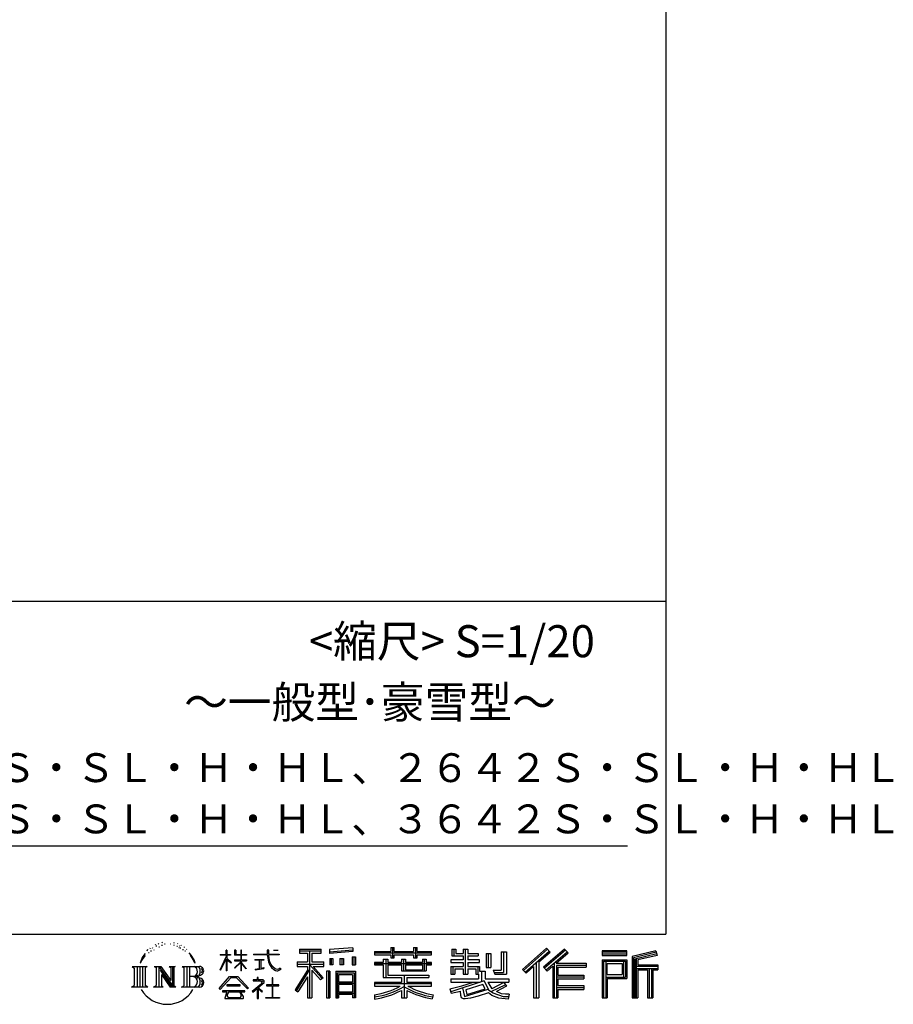
# Model space of a CAD drawing. Extents: x 41787 to 50185, y -195491 to -189829.
# Drawn here: x 48822 to 50185, y -195491 to -193954 of the extents above; entities that cross this region are included whole.
import ezdxf
from ezdxf.enums import TextEntityAlignment as Align

# ---------------------------------------------------------------- set-up
doc = ezdxf.new("R2010")
doc.units = 0
doc.header["$LTSCALE"] = 20
doc.layers.add('仕様書枠', color=230, linetype='CONTINUOUS')
doc.layers.add('文字', color=7, linetype='CONTINUOUS')
doc.styles.add('STYLE2', font='MS PGothic.ttf')

msp = doc.modelspace()

# ---------------------------------------------------------------- linework, layer by layer
at = {"layer": '仕様書枠', "ltscale": 50}
for p, q in [((49830.516, -189828.759), (49830.516, -195381.559)), ((47610.516, -194861.559), (49830.516, -194861.559)), ((41786.916, -195381.559), (49830.516, -195381.559))]:
    msp.add_line(p, q, dxfattribs=at)
at = {"layer": '文字', "color": 7, "ltscale": 50}
msp.add_line((47690.516, -195243.535), (49770.516, -195243.535), dxfattribs=at)
at = {"layer": '文字', "ltscale": 0.5}
for p, q in [((49021.565, -195405.515), (49020.85, -195408.166)), ((49025.678, -195403.029), (49025.158, -195404.067)), ((49027.85, -195408.03), (49026.575, -195408.03)), ((49029.644, -195402.793), (49029.03, -195403.878)), ((49032.241, -195406.284), (49031.58, -195406.237)), ((49033.988, -195397.65), (49033.658, -195398.358)), ((49036.208, -195399.962), (49034.65, -195400.339)), ((49039.23, -195396.093), (49038.569, -195396.942)), ((49040.316, -195401.519), (49039.23, -195401.519)), ((49044.896, -195399.349), (49043.763, -195399.301)), ((49045.321, -195394.112), (49044.282, -195394.725)), ((49049.382, -195396.848), (49048.107, -195396.895)), ((49056.866, -195396.688), (49057.55, -195396.724)), ((49063.277, -195398.703), (49062.016, -195399.171)), ((49062.088, -195394.529), (49063.313, -195394.925)), ((49068.261, -195400.502), (49067.577, -195400.61)), ((49068.513, -195395.86), (49069.125, -195396.76)), ((49070.386, -195402.302), (49070.89, -195402.302)), ((49071.718, -195399.495), (49072.115, -195399.891)), ((49073.771, -195403.201), (49071.935, -195403.525)), ((49073.447, -195398.271), (49074.059, -195399.099)), ((49077.805, -195405.9), (49076.472, -195405.972)), ((49078.705, -195401.366), (49079.137, -195402.41)), ((49081.129, -195407.857), (49080.049, -195408.181)), ((49082.786, -195404.619), (49083.218, -195405.446)), ((49144.338, -195413.287), (49144.338, -195406.343)), ((49145.238, -195406.343), (49144.338, -195406.343)), ((49145.238, -195406.343), (49145.238, -195413.287)), ((49157.553, -195406.343), (49157.553, -195414.352)), ((49159.293, -195406.343), (49157.553, -195406.343)), ((49159.293, -195406.343), (49159.293, -195413.287)), ((49167.39, -195406.343), (49167.39, -195413.287)), ((49168.29, -195406.343), (49167.39, -195406.343)), ((49168.29, -195413.287), (49168.29, -195406.343)), ((49208.272, -195406.343), (49208.272, -195412.494)), ((49210.855, -195406.343), (49208.272, -195406.343)), ((49210.855, -195412.494), (49210.855, -195406.343)), ((49218.09, -195406.343), (49225.813, -195406.343)), ((49218.09, -195406.343), (49218.09, -195406.378)), ((49218.09, -195406.378), (49225.813, -195406.378)), ((49225.813, -195406.378), (49225.813, -195406.343)), ((49258.725, -195404.819), (49258.725, -195410.937)), ((49258.725, -195404.819), (49292.679, -195404.819)), ((49258.725, -195407.666), (49292.679, -195407.666)), ((49274.626, -195406.996), (49274.626, -195480.83)), ((49292.679, -195410.937), (49292.679, -195404.819)), ((49342.068, -195402.646), (49305.777, -195405.566)), ((49305.777, -195405.566), (49305.777, -195411.661)), ((49342.068, -195406.557), (49305.777, -195409.476)), ((49342.068, -195408.741), (49305.777, -195411.661)), ((49342.068, -195402.646), (49342.068, -195408.741)), ((49376.035, -195408.362), (49376.035, -195413.803)), ((49376.035, -195408.362), (49401.132, -195408.362)), ((49401.132, -195402.464), (49401.132, -195408.362)), ((49401.132, -195402.464), (49406.792, -195402.464)), ((49403.979, -195402.464), (49403.979, -195418.25)), ((49406.792, -195408.362), (49406.792, -195402.464)), ((49406.792, -195408.362), (49436.807, -195408.362)), ((49436.807, -195402.464), (49436.807, -195408.362)), ((49436.807, -195402.464), (49442.467, -195402.464)), ((49439.654, -195402.464), (49439.654, -195418.25)), ((49442.467, -195408.362), (49442.467, -195402.464)), ((49442.467, -195408.362), (49465.096, -195408.362)), ((49465.096, -195413.803), (49465.096, -195408.362)), ((49496.318, -195405.098), (49496.318, -195415.021)), ((49496.318, -195405.098), (49502.555, -195405.098)), ((49499.5, -195405.098), (49499.5, -195415.021)), ((49502.555, -195405.098), (49502.555, -195411.625)), ((49514.385, -195405.098), (49514.385, -195411.625)), ((49514.385, -195405.098), (49521.556, -195405.098)), ((49517.567, -195405.098), (49517.567, -195444.053)), ((49521.556, -195405.098), (49521.556, -195411.625)), ((49573.571, -195408.769), (49581.676, -195408.769)), ((49573.571, -195408.769), (49573.571, -195437.723)), ((49577.321, -195408.769), (49577.321, -195441.039)), ((49581.676, -195408.769), (49581.676, -195444.053)), ((49644.329, -195403.25), (49606.896, -195436.358)), ((49645.845, -195404.816), (49608.453, -195437.888)), ((49611.136, -195440.523), (49648.674, -195407.739)), ((49672.56, -195404.849), (49639.702, -195432.872)), ((49674.119, -195406.381), (49641.148, -195434.5)), ((49650.19, -195409.305), (49644.329, -195403.25)), ((49678.346, -195410.533), (49672.56, -195404.849)), ((49769.59, -195407.322), (49730.91, -195407.322)), ((49730.91, -195407.322), (49730.91, -195414.503)), ((49769.59, -195414.503), (49769.59, -195407.322)), ((49815.021, -195407.587), (49777.787, -195416.469)), ((49815.021, -195407.587), (49816.867, -195414.476)), ((49013.268, -195418.58), (49010.152, -195426.201)), ((49012.378, -195422.687), (49010.854, -195426.201)), ((49015.893, -195417.191), (49012.378, -195422.687)), ((49013.268, -195418.58), (49018.505, -195411.857)), ((49018.067, -195414.599), (49015.893, -195417.191)), ((49024.403, -195410.813), (49023.27, -195410.813)), ((49089.838, -195414.412), (49086.537, -195410.326)), ((49088.092, -195414.267), (49092.651, -195421.1)), ((49094.491, -195421.677), (49089.838, -195414.412)), ((49092.651, -195421.1), (49095.146, -195425.462)), ((49096.222, -195426.201), (49094.298, -195421.298)), ((49135.13, -195437.15), (49144.338, -195417.024)), ((49135.184, -195413.287), (49135.184, -195414.352)), ((49135.184, -195413.287), (49144.338, -195413.287)), ((49144.338, -195414.352), (49135.184, -195414.352)), ((49135.519, -195437.377), (49144.338, -195420.416)), ((49144.338, -195414.352), (49144.338, -195417.024)), ((49144.338, -195420.416), (49144.338, -195438.57)), ((49145.238, -195413.287), (49151.196, -195413.287)), ((49145.238, -195414.352), (49145.238, -195418.915)), ((49151.196, -195414.352), (49145.238, -195414.352)), ((49152.893, -195425.593), (49145.238, -195418.915)), ((49152.276, -195426.595), (49145.238, -195421.964)), ((49145.238, -195421.964), (49145.238, -195438.57)), ((49151.196, -195413.287), (49151.196, -195414.352)), ((49167.39, -195414.352), (49157.553, -195414.352)), ((49157.553, -195421.689), (49157.553, -195422.817)), ((49157.553, -195421.689), (49167.39, -195421.689)), ((49157.553, -195422.817), (49167.39, -195422.817)), ((49159.293, -195413.287), (49167.39, -195413.287)), ((49167.39, -195414.352), (49167.39, -195421.689)), ((49167.39, -195422.817), (49167.39, -195424.641)), ((49168.29, -195413.287), (49175.917, -195413.287)), ((49168.29, -195421.689), (49168.29, -195414.352)), ((49175.917, -195414.352), (49168.29, -195414.352)), ((49168.29, -195421.689), (49176.258, -195421.689)), ((49168.29, -195425.742), (49168.29, -195422.817)), ((49168.29, -195422.817), (49176.258, -195422.817)), ((49175.917, -195413.287), (49175.917, -195414.352)), ((49176.258, -195421.689), (49176.258, -195422.817)), ((49187.224, -195412.494), (49187.224, -195413.886)), ((49187.224, -195412.494), (49208.272, -195412.494)), ((49208.473, -195413.886), (49187.224, -195413.886)), ((49188.95, -195420.885), (49188.95, -195421.894)), ((49188.95, -195420.885), (49202.999, -195420.885)), ((49196.043, -195421.894), (49188.95, -195421.894)), ((49196.043, -195421.894), (49196.043, -195434.985)), ((49202.999, -195421.894), (49198.59, -195421.894)), ((49198.59, -195421.894), (49198.59, -195434.502)), ((49202.999, -195420.885), (49202.999, -195421.894)), ((49208.473, -195413.886), (49208.792, -195416.43)), ((49208.792, -195416.43), (49210.556, -195424.715)), ((49227.346, -195413.886), (49210.849, -195413.886)), ((49211.429, -195419.249), (49210.849, -195413.886)), ((49210.855, -195412.494), (49227.346, -195412.494)), ((49212.61, -195424.463), (49211.429, -195419.249)), ((49227.346, -195412.494), (49227.346, -195413.886)), ((49258.725, -195410.937), (49271.277, -195410.937)), ((49271.277, -195410.937), (49271.277, -195424.716)), ((49278.33, -195410.937), (49278.33, -195424.716)), ((49278.33, -195410.937), (49292.679, -195410.937)), ((49306.237, -195419.393), (49310.699, -195419.393)), ((49306.237, -195419.393), (49306.237, -195429.524)), ((49308.521, -195419.393), (49308.521, -195429.524)), ((49310.699, -195419.393), (49310.699, -195429.524)), ((49322.04, -195419.393), (49327.629, -195419.393)), ((49322.04, -195419.393), (49322.04, -195429.524)), ((49324.887, -195419.393), (49324.887, -195429.524)), ((49327.629, -195419.393), (49327.629, -195429.524)), ((49340.931, -195416.6), (49346.391, -195416.6)), ((49340.931, -195416.6), (49340.931, -195429.524)), ((49343.778, -195416.6), (49343.778, -195429.524)), ((49346.391, -195416.6), (49346.391, -195429.524)), ((49376.035, -195410.539), (49465.096, -195410.539)), ((49376.035, -195413.803), (49401.132, -195413.803)), ((49389.212, -195420.642), (49389.212, -195425.413)), ((49389.212, -195420.642), (49396.777, -195420.642)), ((49393.596, -195420.642), (49393.596, -195449.143)), ((49396.777, -195420.642), (49396.777, -195425.413)), ((49401.132, -195413.803), (49401.132, -195418.25)), ((49401.132, -195418.25), (49406.792, -195418.25)), ((49406.792, -195413.803), (49436.807, -195413.803)), ((49406.792, -195418.25), (49406.792, -195413.803)), ((49417.836, -195420.642), (49417.836, -195425.413)), ((49417.836, -195420.642), (49424.386, -195420.642)), ((49421.204, -195420.642), (49421.204, -195438.656)), ((49424.386, -195420.642), (49424.386, -195425.413)), ((49436.807, -195413.803), (49436.807, -195418.25)), ((49436.807, -195418.25), (49442.467, -195418.25)), ((49442.467, -195418.25), (49442.467, -195413.803)), ((49442.467, -195413.803), (49465.096, -195413.803)), ((49450.549, -195420.642), (49456.758, -195420.642)), ((49450.549, -195420.642), (49450.549, -195425.413)), ((49453.576, -195420.642), (49453.576, -195438.656)), ((49456.758, -195420.642), (49456.758, -195425.413)), ((49494.866, -195421.415), (49494.866, -195425.627)), ((49514.385, -195421.415), (49494.866, -195421.415)), ((49496.318, -195415.021), (49514.385, -195415.021)), ((49502.555, -195411.625), (49514.385, -195411.625)), ((49514.385, -195415.021), (49514.385, -195421.415)), ((49521.556, -195411.625), (49537.443, -195411.625)), ((49521.556, -195415.021), (49521.556, -195421.415)), ((49521.556, -195415.021), (49537.443, -195415.021)), ((49539.984, -195421.415), (49521.556, -195421.415)), ((49537.443, -195411.625), (49537.443, -195415.021)), ((49539.984, -195425.627), (49539.984, -195421.415)), ((49550.208, -195411.625), (49550.208, -195433.369)), ((49550.208, -195411.625), (49557.379, -195411.625)), ((49553.39, -195411.625), (49553.39, -195433.369)), ((49557.379, -195411.625), (49557.379, -195433.369)), ((49632.536, -195424.724), (49650.19, -195409.305)), ((49643.662, -195437.332), (49676.787, -195409.001)), ((49659.313, -195426.811), (49678.346, -195410.533)), ((49769.59, -195409.499), (49730.91, -195409.499)), ((49730.91, -195412.326), (49769.59, -195412.326)), ((49730.91, -195414.503), (49769.59, -195414.503)), ((49730.91, -195421.286), (49769.59, -195421.286)), ((49730.91, -195421.286), (49730.91, -195480.83)), ((49733.087, -195423.463), (49767.413, -195423.463)), ((49733.087, -195423.463), (49733.087, -195480.83)), ((49736.974, -195423.463), (49736.974, -195480.83)), ((49764.295, -195423.463), (49764.295, -195448.571)), ((49767.413, -195423.463), (49767.413, -195448.571)), ((49769.59, -195421.286), (49769.59, -195450.748)), ((49777.787, -195416.469), (49777.787, -195480.83)), ((49815.585, -195409.691), (49779.964, -195418.188)), ((49779.964, -195418.188), (49779.964, -195480.83)), ((49816.362, -195412.358), (49782.142, -195420.522)), ((49782.142, -195420.522), (49782.142, -195480.83)), ((49784.399, -195419.983), (49784.399, -195480.83)), ((49816.867, -195414.476), (49786.576, -195421.702)), ((49786.576, -195421.702), (49786.576, -195429.317)), ((48997.664, -195431.793), (49021.158, -195431.793)), ((48997.664, -195431.793), (49001.034, -195434.476)), ((49001.034, -195434.476), (49001.034, -195461.352)), ((49005.388, -195431.793), (49005.388, -195463.944)), ((49009.743, -195431.793), (49009.743, -195463.944)), ((49010.152, -195426.201), (49010.854, -195426.201)), ((49014.097, -195431.793), (49014.097, -195463.944)), ((49021.158, -195431.793), (49018.194, -195434.152)), ((49018.194, -195434.152), (49018.194, -195461.587)), ((49032.308, -195431.793), (49035.134, -195433.424)), ((49032.308, -195431.793), (49042.26, -195431.793)), ((49035.134, -195433.424), (49035.134, -195461.704)), ((49039.488, -195431.793), (49039.488, -195463.944)), ((49039.584, -195431.793), (49060.672, -195461.292)), ((49041.665, -195437.867), (49059.903, -195463.944)), ((49042.26, -195431.793), (49058.07, -195453.908)), ((49055.447, -195431.793), (49058.07, -195433.307)), ((49055.447, -195431.793), (49065.066, -195431.793)), ((49058.07, -195433.307), (49058.07, -195453.908)), ((49060.672, -195431.793), (49060.672, -195463.944)), ((49065.066, -195431.793), (49062.849, -195433.073)), ((49062.849, -195433.073), (49062.849, -195462.055)), ((49075.745, -195431.793), (49102.696, -195431.793)), ((49075.745, -195431.793), (49078.367, -195433.307)), ((49078.367, -195433.307), (49078.367, -195461.821)), ((49083.055, -195431.793), (49083.055, -195463.944)), ((49087.409, -195431.793), (49087.409, -195463.944)), ((49095.146, -195425.462), (49095.357, -195426.201)), ((49095.357, -195426.201), (49096.222, -195426.201)), ((49135.13, -195437.15), (49135.519, -195437.377)), ((49145.238, -195438.57), (49144.338, -195438.57)), ((49152.276, -195426.595), (49152.893, -195425.593)), ((49157.303, -195433.733), (49167.39, -195424.584)), ((49157.303, -195433.733), (49157.985, -195434.447)), ((49157.985, -195434.447), (49167.39, -195425.426)), ((49167.39, -195425.388), (49167.39, -195438.57)), ((49168.29, -195438.57), (49167.39, -195438.57)), ((49175.901, -195435.051), (49168.29, -195425.742)), ((49168.29, -195438.57), (49168.29, -195426.519)), ((49175.432, -195435.497), (49168.29, -195426.519)), ((49175.901, -195435.051), (49175.432, -195435.497)), ((49189.525, -195436.874), (49203.383, -195434.833)), ((49189.525, -195436.219), (49196.043, -195434.985)), ((49189.525, -195436.219), (49189.525, -195436.874)), ((49198.59, -195434.502), (49203.383, -195433.595)), ((49203.383, -195433.595), (49203.383, -195434.833)), ((49210.556, -195424.715), (49212.233, -195428.737)), ((49212.233, -195428.737), (49215.082, -195433.259)), ((49214.865, -195428.969), (49212.61, -195424.463)), ((49217.04, -195432.59), (49214.865, -195428.969)), ((49215.082, -195433.259), (49218.859, -195436.704)), ((49221.104, -195435.69), (49217.04, -195432.59)), ((49218.859, -195436.704), (49221.511, -195438.107)), ((49222.643, -195436.249), (49221.104, -195435.69)), ((49221.511, -195438.107), (49223.281, -195438.602)), ((49224.569, -195436.505), (49222.643, -195436.249)), ((49223.281, -195438.602), (49225.009, -195438.602)), ((49226.447, -195436.193), (49224.569, -195436.505)), ((49225.009, -195438.602), (49228.361, -195437.2)), ((49228.902, -195434.558), (49226.447, -195436.193)), ((49228.361, -195437.2), (49230.02, -195436.149)), ((49230.02, -195436.149), (49228.902, -195434.558)), ((49271.277, -195437.609), (49252.117, -195468.335)), ((49274.626, -195436.353), (49253.965, -195469.487)), ((49255.281, -195424.716), (49271.277, -195424.716)), ((49255.281, -195424.716), (49255.281, -195431.881)), ((49255.281, -195428.195), (49296.868, -195428.195)), ((49255.281, -195431.881), (49271.277, -195431.881)), ((49271.277, -195431.881), (49271.277, -195437.609)), ((49294.302, -195450.868), (49274.626, -195428.597)), ((49278.33, -195424.716), (49296.868, -195424.716)), ((49278.33, -195437.598), (49278.33, -195480.83)), ((49291.824, -195452.872), (49278.33, -195437.598)), ((49295.934, -195449.427), (49280.432, -195431.881)), ((49280.432, -195431.881), (49296.868, -195431.881)), ((49296.868, -195431.881), (49296.868, -195424.716)), ((49306.119, -195439.028), (49301.222, -195439.028)), ((49301.222, -195439.028), (49301.222, -195480.83)), ((49303.942, -195439.028), (49303.942, -195480.83)), ((49306.119, -195439.028), (49306.119, -195480.83)), ((49310.699, -195429.524), (49306.237, -195429.524)), ((49315.482, -195439.028), (49346.482, -195439.028)), ((49315.482, -195439.028), (49315.482, -195480.83)), ((49327.629, -195429.524), (49322.04, -195429.524)), ((49340.931, -195429.524), (49346.391, -195429.524)), ((49346.482, -195439.028), (49346.482, -195480.83)), ((49376.035, -195425.413), (49376.035, -195429.448)), ((49389.212, -195425.413), (49376.035, -195425.413)), ((49465.096, -195427.59), (49376.035, -195427.59)), ((49376.035, -195429.448), (49389.212, -195429.448)), ((49389.212, -195429.448), (49389.212, -195449.143)), ((49417.836, -195425.413), (49396.777, -195425.413)), ((49396.777, -195429.448), (49396.777, -195445.339)), ((49396.777, -195429.448), (49417.836, -195429.448)), ((49417.836, -195429.448), (49417.836, -195438.656)), ((49417.836, -195438.656), (49456.758, -195438.656)), ((49450.549, -195425.413), (49424.386, -195425.413)), ((49424.386, -195429.448), (49424.386, -195437.155)), ((49424.386, -195429.448), (49450.549, -195429.448)), ((49424.386, -195437.155), (49450.549, -195437.155)), ((49450.549, -195429.448), (49450.549, -195437.155)), ((49465.096, -195425.413), (49456.758, -195425.413)), ((49456.758, -195429.448), (49456.758, -195438.656)), ((49456.758, -195429.448), (49465.096, -195429.448)), ((49465.096, -195429.448), (49465.096, -195425.413)), ((49494.866, -195425.627), (49514.385, -195425.627)), ((49494.866, -195431.818), (49494.866, -195444.053)), ((49494.866, -195431.818), (49514.385, -195431.818)), ((49498.048, -195431.818), (49498.048, -195444.053)), ((49501.506, -195435.785), (49501.506, -195444.053)), ((49501.506, -195435.785), (49514.385, -195435.785)), ((49514.385, -195425.627), (49514.385, -195431.818)), ((49514.385, -195435.785), (49514.385, -195444.053)), ((49521.556, -195425.627), (49539.984, -195425.627)), ((49521.556, -195425.627), (49521.556, -195431.818)), ((49521.556, -195431.818), (49539.984, -195431.818)), ((49521.556, -195435.785), (49521.556, -195444.053)), ((49521.556, -195435.785), (49533.8, -195435.785)), ((49533.8, -195435.785), (49533.8, -195444.053)), ((49536.982, -195431.818), (49536.982, -195444.053)), ((49539.984, -195431.818), (49539.984, -195439.122)), ((49539.984, -195439.122), (49548.52, -195439.122)), ((49542.722, -195439.122), (49542.722, -195455.638)), ((49548.52, -195439.122), (49548.52, -195451.201)), ((49550.208, -195433.369), (49557.379, -195433.369)), ((49561.174, -195437.723), (49563.72, -195444.053)), ((49561.174, -195437.723), (49573.571, -195437.723)), ((49606.896, -195436.358), (49612.694, -195442.053)), ((49612.694, -195442.053), (49624.158, -195432.04)), ((49624.158, -195432.04), (49624.158, -195480.83)), ((49628.181, -195425.636), (49628.181, -195480.83)), ((49632.536, -195424.724), (49632.536, -195480.83)), ((49639.702, -195432.872), (49645.108, -195438.96)), ((49645.108, -195438.96), (49654.206, -195431.179)), ((49654.206, -195431.179), (49654.206, -195480.83)), ((49656.383, -195426.452), (49656.383, -195480.83)), ((49659.313, -195426.811), (49706.38, -195426.811)), ((49659.896, -195430.01), (49706.38, -195430.01)), ((49659.896, -195430.105), (49659.896, -195480.83)), ((49662.074, -195433.024), (49662.074, -195445.304)), ((49662.074, -195433.024), (49706.38, -195433.024)), ((49706.38, -195426.811), (49706.38, -195433.024)), ((49739.151, -195427.076), (49762.118, -195427.076)), ((49739.151, -195444.281), (49739.151, -195427.076)), ((49762.118, -195427.076), (49762.118, -195444.281)), ((49784.399, -195431.494), (49817.87, -195431.494)), ((49784.399, -195434.997), (49817.87, -195434.997)), ((49786.576, -195429.317), (49817.87, -195429.317)), ((49786.576, -195437.174), (49786.576, -195480.83)), ((49786.576, -195437.174), (49802.103, -195437.174)), ((49802.103, -195437.174), (49802.103, -195480.83)), ((49804.28, -195434.997), (49804.28, -195480.83)), ((49807.954, -195434.997), (49807.954, -195480.83)), ((49810.131, -195437.174), (49810.131, -195480.83)), ((49810.131, -195437.174), (49817.87, -195437.174)), ((49817.87, -195429.317), (49817.87, -195437.174)), ((49043.567, -195444.384), (49057.246, -195463.944)), ((49043.567, -195444.384), (49043.567, -195462.407)), ((49100.519, -195447.645), (49087.409, -195447.645)), ((49133.593, -195466.434), (49149.701, -195447.682)), ((49151.735, -195449.611), (49135.088, -195467.602)), ((49149.701, -195447.682), (49162.639, -195447.682)), ((49160.668, -195449.611), (49151.735, -195449.611)), ((49177.985, -195466.745), (49160.668, -195449.611)), ((49162.639, -195447.682), (49179.356, -195465.482)), ((49186.414, -195452.638), (49186.414, -195454.036)), ((49193.058, -195452.638), (49186.414, -195452.638)), ((49186.414, -195454.036), (49196.125, -195454.036)), ((49194.549, -195449.01), (49193.058, -195449.01)), ((49193.058, -195449.01), (49193.058, -195452.638)), ((49194.549, -195452.638), (49194.549, -195449.01)), ((49201.869, -195452.638), (49194.549, -195452.638)), ((49196.125, -195454.036), (49198.111, -195454.397)), ((49198.111, -195454.397), (49199.854, -195456.637)), ((49201.196, -195454.816), (49201.495, -195455.2)), ((49201.495, -195454.816), (49201.196, -195454.816)), ((49201.495, -195455.2), (49201.495, -195454.816)), ((49202.291, -195452.671), (49201.869, -195452.638)), ((49202.816, -195453.075), (49202.291, -195452.671)), ((49203.445, -195453.703), (49202.816, -195453.075)), ((49203.672, -195454.308), (49203.445, -195453.703)), ((49203.672, -195457.042), (49203.672, -195454.308)), ((49217.49, -195449.541), (49216.176, -195449.541)), ((49216.176, -195449.541), (49216.176, -195460.603)), ((49217.49, -195460.603), (49217.49, -195449.541)), ((49271.277, -195447.825), (49256.408, -195471.67)), ((49271.277, -195447.825), (49271.277, -195480.83)), ((49295.934, -195449.427), (49291.824, -195452.872)), ((49317.659, -195441.874), (49344.304, -195441.874)), ((49317.659, -195441.874), (49317.659, -195480.83)), ((49341.367, -195445.115), (49319.795, -195445.115)), ((49319.795, -195445.115), (49319.795, -195456.314)), ((49341.367, -195445.115), (49341.367, -195456.314)), ((49344.304, -195441.874), (49344.304, -195480.83)), ((49389.212, -195449.143), (49417.802, -195449.143)), ((49396.777, -195445.339), (49460.778, -195445.339)), ((49417.802, -195449.143), (49417.802, -195456.875)), ((49422.042, -195445.339), (49422.042, -195480.83)), ((49426.396, -195449.143), (49460.778, -195449.143)), ((49426.396, -195449.143), (49426.396, -195456.875)), ((49460.778, -195445.339), (49460.778, -195449.143)), ((49494.866, -195444.053), (49501.506, -195444.053)), ((49494.866, -195451.201), (49494.866, -195456.241)), ((49494.866, -195451.201), (49538.367, -195451.201)), ((49547.066, -195454.213), (49495.037, -195471.272)), ((49514.385, -195444.053), (49521.556, -195444.053)), ((49533.8, -195444.053), (49538.367, -195444.053)), ((49538.367, -195444.053), (49538.367, -195451.201)), ((49547.066, -195454.213), (49554.456, -195469.188)), ((49548.52, -195451.201), (49585.594, -195451.201)), ((49562.844, -195441.039), (49577.321, -195441.039)), ((49563.72, -195444.053), (49581.676, -195444.053)), ((49585.594, -195451.201), (49585.594, -195456.241)), ((49659.896, -195448.239), (49702.306, -195448.239)), ((49662.074, -195445.304), (49702.306, -195445.304)), ((49662.074, -195451.252), (49702.306, -195451.252)), ((49662.074, -195451.252), (49662.074, -195461.678)), ((49702.306, -195445.304), (49702.306, -195451.252)), ((49736.974, -195448.571), (49767.413, -195448.571)), ((49739.151, -195444.281), (49762.118, -195444.281)), ((49739.151, -195450.748), (49769.59, -195450.748)), ((49739.151, -195450.748), (49739.151, -195480.83)), ((48996.545, -195463.944), (49001.034, -195461.352)), ((49022.277, -195463.944), (48996.545, -195463.944)), ((49022.277, -195463.944), (49018.194, -195461.587)), ((49031.254, -195463.944), (49035.134, -195461.704)), ((49046.228, -195463.944), (49031.254, -195463.944)), ((49046.228, -195463.944), (49043.567, -195462.407)), ((49066.12, -195463.944), (49057.246, -195463.944)), ((49066.12, -195463.944), (49062.849, -195462.055)), ((49074.691, -195463.944), (49078.367, -195461.821)), ((49102.473, -195463.944), (49074.691, -195463.944)), ((49135.088, -195467.602), (49133.593, -195466.434)), ((49138.566, -195469.896), (49138.566, -195471.56)), ((49173.539, -195469.896), (49138.566, -195469.896)), ((49145.298, -195460.426), (49145.298, -195462.178)), ((49166.453, -195460.426), (49145.298, -195460.426)), ((49145.298, -195462.178), (49166.453, -195462.178)), ((49166.453, -195462.178), (49166.453, -195460.426)), ((49173.539, -195471.56), (49173.539, -195469.896)), ((49179.356, -195465.482), (49177.985, -195466.745)), ((49199.419, -195458.807), (49185.198, -195470.717)), ((49186.124, -195471.795), (49193.058, -195466.326)), ((49193.058, -195466.326), (49193.058, -195481.649)), ((49194.046, -195464.939), (49203.672, -195457.042)), ((49201.091, -195470.973), (49194.046, -195464.939)), ((49194.637, -195466.815), (49200.244, -195471.857)), ((49194.637, -195481.649), (49194.637, -195466.815)), ((49199.854, -195456.637), (49199.419, -195458.807)), ((49207.229, -195460.603), (49207.229, -195462.09)), ((49216.176, -195460.603), (49207.229, -195460.603)), ((49207.229, -195462.09), (49216.176, -195462.09)), ((49216.176, -195462.09), (49216.176, -195480.162)), ((49226.524, -195460.603), (49217.49, -195460.603)), ((49217.49, -195462.09), (49226.524, -195462.09)), ((49217.49, -195480.162), (49217.49, -195462.09)), ((49226.524, -195462.09), (49226.524, -195460.603)), ((49252.117, -195468.335), (49256.408, -195471.67)), ((49344.304, -195458.491), (49317.659, -195458.491)), ((49341.367, -195456.314), (49319.795, -195456.314)), ((49319.795, -195460.239), (49319.795, -195471.823)), ((49341.367, -195460.239), (49319.795, -195460.239)), ((49341.367, -195460.239), (49341.367, -195471.823)), ((49376.035, -195456.875), (49376.035, -195462.484)), ((49417.802, -195456.875), (49376.035, -195456.875)), ((49465.096, -195459.052), (49376.035, -195459.052)), ((49376.035, -195462.484), (49416.195, -195462.484)), ((49417.802, -195469.14), (49417.802, -195480.83)), ((49465.096, -195456.875), (49426.396, -195456.875)), ((49426.396, -195469.14), (49426.396, -195480.83)), ((49428.003, -195462.484), (49465.096, -195462.484)), ((49465.096, -195462.484), (49465.096, -195456.875)), ((49493.529, -195466.518), (49512.259, -195462.101)), ((49493.529, -195466.518), (49495.754, -195473.53)), ((49494.866, -195456.241), (49540.881, -195456.241)), ((49512.259, -195462.101), (49530.476, -195456.241)), ((49513.245, -195465.302), (49516.276, -195478.926)), ((49516.276, -195478.926), (49553.464, -195467.178)), ((49544.726, -195459.857), (49518.353, -195468.21)), ((49518.353, -195468.21), (49519.969, -195475.476)), ((49519.969, -195475.476), (49548.79, -195466.491)), ((49548.79, -195466.491), (49544.726, -195459.857)), ((49552.923, -195456.241), (49579.16, -195456.241)), ((49552.923, -195456.241), (49559.21, -195466.491)), ((49561.293, -195473.677), (49554.456, -195469.188)), ((49580.365, -195460.489), (49557.643, -195471.28)), ((49577.893, -195456.843), (49559.21, -195466.491)), ((49581.743, -195462.522), (49566.366, -195470.881)), ((49577.486, -195456.241), (49585.594, -195456.241)), ((49577.893, -195456.843), (49581.743, -195462.522)), ((49659.896, -195464.878), (49702.306, -195464.878)), ((49662.074, -195461.678), (49702.306, -195461.678)), ((49662.074, -195467.891), (49702.306, -195467.891)), ((49662.074, -195467.891), (49662.074, -195480.83)), ((49702.306, -195461.678), (49702.306, -195467.891)), ((49138.566, -195471.56), (49145.404, -195471.56)), ((49145.404, -195471.56), (49142.198, -195481.171)), ((49142.198, -195481.171), (49142.198, -195481.873)), ((49142.198, -195481.873), (49142.588, -195482.003)), ((49142.588, -195482.003), (49170.326, -195482.003)), ((49146.041, -195475.939), (49145.846, -195478.075)), ((49145.846, -195478.075), (49147.318, -195480.428)), ((49148.347, -195471.56), (49146.041, -195475.939)), ((49147.318, -195480.428), (49166.618, -195480.428)), ((49148.347, -195471.56), (49165.564, -195471.56)), ((49168.102, -195476.171), (49165.564, -195471.56)), ((49166.618, -195480.428), (49167.922, -195478.691)), ((49171.352, -195478.895), (49166.89, -195471.56)), ((49166.89, -195471.56), (49173.539, -195471.56)), ((49167.922, -195478.691), (49168.102, -195476.171)), ((49170.326, -195482.003), (49171.071, -195481.828)), ((49171.071, -195481.828), (49171.405, -195481.542)), ((49171.512, -195479.749), (49171.352, -195478.895)), ((49171.405, -195481.542), (49171.575, -195480.93)), ((49171.575, -195480.93), (49171.512, -195479.749)), ((49185.198, -195470.717), (49186.124, -195471.795)), ((49193.058, -195481.649), (49194.637, -195481.649)), ((49200.244, -195471.857), (49201.091, -195470.973)), ((49206.255, -195480.162), (49216.176, -195480.162)), ((49206.255, -195481.56), (49206.255, -195480.162)), ((49227.499, -195481.56), (49206.255, -195481.56)), ((49217.49, -195480.162), (49227.499, -195480.162)), ((49227.499, -195480.162), (49227.499, -195481.56)), ((49271.277, -195480.83), (49278.33, -195480.83)), ((49301.222, -195480.83), (49306.119, -195480.83)), ((49315.482, -195480.83), (49319.795, -195480.83)), ((49344.304, -195474.001), (49317.659, -195474.001)), ((49341.367, -195471.823), (49319.795, -195471.823)), ((49341.367, -195475.748), (49319.795, -195475.748)), ((49319.795, -195475.748), (49319.795, -195480.83)), ((49341.367, -195475.748), (49341.367, -195480.83)), ((49346.482, -195480.83), (49341.367, -195480.83)), ((49376.035, -195476.052), (49376.035, -195482.711)), ((49417.802, -195480.83), (49426.396, -195480.83)), ((49467.479, -195475.945), (49465.697, -195482.329)), ((49495.754, -195473.53), (49510.049, -195470.369)), ((49510.793, -195477.308), (49510.049, -195470.369)), ((49511.69, -195480.535), (49510.793, -195477.308)), ((49514.659, -195482.28), (49511.69, -195480.535)), ((49517.596, -195482.414), (49514.659, -195482.28)), ((49525.865, -195481.118), (49517.596, -195482.414)), ((49537.719, -195477.933), (49525.865, -195481.118)), ((49554.026, -195472.841), (49537.719, -195477.933)), ((49559.21, -195477.028), (49554.026, -195472.841)), ((49570.085, -195481.449), (49559.21, -195477.028)), ((49577.266, -195479.394), (49561.293, -195473.677)), ((49574.295, -195474.458), (49566.366, -195470.881)), ((49584.329, -195482.756), (49570.085, -195481.449)), ((49580.442, -195475.203), (49574.295, -195474.458)), ((49585.021, -195479.394), (49577.266, -195479.394)), ((49585.931, -195474.97), (49580.442, -195475.203)), ((49585.931, -195474.97), (49584.329, -195482.756)), ((49624.158, -195480.83), (49632.536, -195480.83)), ((49654.206, -195480.83), (49662.074, -195480.83)), ((49730.91, -195480.83), (49739.151, -195480.83)), ((49777.787, -195480.83), (49786.576, -195480.83)), ((49802.103, -195480.83), (49810.131, -195480.83))]:
    msp.add_line(p, q, dxfattribs=at)
for centre, radius, start, end in [((49091.216, -195439.533), 8.464, 286.583067, 66.129966), ((49091.216, -195439.533), 12.819, 300.592725, 37.144228), ((49102.696, -195438.631), 6.838, 269.300532, 90), ((49102.696, -195438.631), 4.66, 315.588943, 53.402558), ((49091.216, -195455.961), 8.464, 289.412599, 79.228254), ((49091.216, -195455.961), 12.819, 321.481797, 59.407308), ((49102.473, -195456.883), 7.061, 270, 89.300532), ((49102.473, -195456.883), 4.883, 307.063263, 43.566356), ((49052.303, -195444.2), 46.697, 210.285683, 329.714317), ((49357.441, -195354.8), 122.67, 278.718569, 298.617523), ((49357.441, -195353.252), 127.45, 278.38912, 300.455577), ((49357.441, -195354.423), 129.628, 278.247223, 297.752298), ((49486.757, -195353.587), 127.45, 239.484491, 260.757044), ((49486.757, -195354.423), 129.628, 242.247702, 260.649951), ((49486.757, -195354.8), 122.67, 241.382477, 261.00562)]:
    msp.add_arc(centre, radius, start, end, dxfattribs=at)

# ---------------------------------------------------------------- texts
at = {"layer": '文字', "color": 7, "ltscale": 50, "style": 'STYLE2'}
for s, p in [('<縮尺> S=1/20', (49273.554, -194949.233)), ('～一般型･豪雪型～', (49078.837, -195044.311))]:
    msp.add_text(s, height=50, dxfattribs=at).set_placement(p)
for s, p in [('２１４２Ｓ・ＳＬ・Ｈ・ＨＬ、２６４２Ｓ・ＳＬ・Ｈ・ＨＬ', (48541.728, -195121.586)), ('３１４２Ｓ・ＳＬ・Ｈ・ＨＬ、３６４２Ｓ・ＳＬ・Ｈ・ＨＬ', (48541.728, -195201.586))]:
    msp.add_text(s, height=45, dxfattribs=at).set_placement(p, align=Align.MIDDLE_LEFT)

doc.saveas('drawing.dxf')
